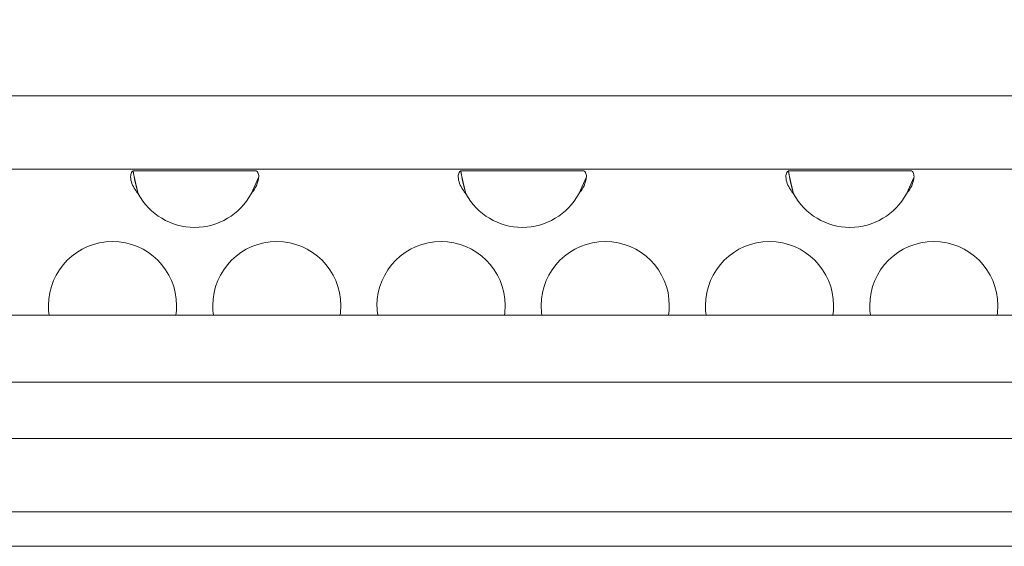
# Model space of a CAD drawing. Units: inches. Extents: x -377 to 986, y 57 to 647.
# Drawn here: x 719 to 805, y 406 to 452 of the extents above; entities that cross this region are included whole.
import ezdxf

# ---------------------------------------------------------------- set-up
doc = ezdxf.new("R2010")
doc.units = ezdxf.units.IN
doc.header["$MEASUREMENT"] = 0
doc.layers.add('Layer 1', color=7, linetype='Continuous')

msp = doc.modelspace()

# ---------------------------------------------------------------- linework, layer by layer
at = {"layer": 'Layer 1', "color": 250, "lineweight": 18, "true_color": 0x231f20}
for points in [[(-302.889, 528.951), (911.302, 528.951), (911.302, 408.762), (-302.889, 408.762), (-302.889, 528.951), (-302.889, 528.951)], [(-302.889, 438.809), (911.302, 438.809), (911.302, 426.007), (-302.889, 426.007), (-302.889, 438.809), (-302.889, 438.809)], [(-302.889, 405.738), (911.302, 405.738), (911.302, 408.762), (-302.889, 408.762), (-302.889, 405.738), (-302.889, 405.738)]]:
    msp.add_lwpolyline(points, dxfattribs=at)
at = {"layer": 'Layer 1', "color": 250, "lineweight": 9, "true_color": 0x231f20}
for points in [[(-302.889, 528.951), (911.302, 528.951), (911.302, 438.809), (-302.889, 438.809), (-302.889, 528.951), (-302.889, 528.951)], [(-302.889, 438.809), (911.302, 438.809), (911.302, 445.221), (-302.889, 445.221), (-302.889, 438.809), (-302.889, 438.809)], [(-302.889, 408.762), (911.302, 408.762), (911.302, 438.809), (-302.889, 438.809), (-302.889, 408.762), (-302.889, 408.762)], [(-302.889, 420.116), (911.302, 420.116), (911.302, 426.007), (-302.889, 426.007), (-302.889, 420.116), (-302.889, 420.116)], [(-302.889, 405.738), (911.302, 405.738), (911.302, 420.116), (-302.889, 420.116), (-302.889, 405.738), (-302.889, 405.738)], [(-302.889, 408.762), (911.302, 408.762), (911.302, 415.174), (-302.889, 415.174), (-302.889, 408.762), (-302.889, 408.762)]]:
    msp.add_lwpolyline(points, dxfattribs=at)
for points, knots in [([(728.994, 436.649), (729.973, 434.829), (731.872, 433.695), (733.939, 433.695), (736.005, 433.695), (737.905, 434.829), (738.884, 436.649), (738.884, 436.649), (738.884, 436.649), (738.884, 436.649), (738.884, 436.649), (739.555, 438.133), (739.555, 438.133), (739.555, 438.059), (739.547, 437.985), (739.535, 437.911), (739.49, 437.651), (739.386, 437.401), (739.256, 437.172), (739.256, 437.172), (739.256, 437.172), (739.256, 437.172), (739.151, 436.986), (739.025, 436.81), (738.884, 436.649), (738.884, 436.649), (739.555, 438.133), (739.555, 438.133), (739.555, 438.26), (739.531, 438.394), (739.469, 438.505), (739.469, 438.505), (739.469, 438.505), (739.469, 438.505), (739.436, 438.563), (739.391, 438.616), (739.34, 438.657), (739.34, 438.657), (728.542, 438.645), (728.542, 438.645), (728.542, 438.645), (728.706, 437.781), (728.706, 437.781), (728.706, 437.781), (728.994, 436.649), (728.994, 436.649), (728.801, 437.303), (728.654, 437.972), (728.542, 438.645), (728.542, 438.645), (728.538, 438.657), (728.538, 438.657), (728.486, 438.616), (728.441, 438.563), (728.409, 438.505), (728.409, 438.505), (728.409, 438.505), (728.409, 438.505), (728.347, 438.394), (728.323, 438.26), (728.323, 438.133), (728.323, 438.133), (728.323, 438.133), (728.323, 438.133), (728.323, 437.735), (728.5, 437.343), (728.722, 437.007), (728.805, 436.881), (728.895, 436.762), (728.994, 436.649), (728.994, 436.649), (728.994, 436.649), (728.994, 436.649), (728.994, 436.649), (728.994, 436.649), (728.994, 436.649)], [0, 0, 0, 0, 1, 1, 1, 2, 2, 2, 3, 3, 3, 4, 4, 4, 5, 5, 5, 6, 6, 6, 7, 7, 7, 8, 8, 8, 9, 9, 9, 10, 10, 10, 11, 11, 11, 12, 12, 12, 13, 13, 13, 14, 14, 14, 15, 15, 15, 16, 16, 16, 17, 17, 17, 18, 18, 18, 19, 19, 19, 20, 20, 20, 21, 21, 21, 22, 22, 22, 23, 23, 23, 24, 24, 24, 25, 25, 25, 25]), ([(757.722, 436.649), (758.701, 434.829), (760.6, 433.695), (762.667, 433.695), (764.733, 433.695), (766.633, 434.829), (767.612, 436.649), (767.612, 436.649), (767.612, 436.649), (767.612, 436.649), (767.612, 436.649), (768.283, 438.133), (768.283, 438.133), (768.283, 438.059), (768.275, 437.985), (768.263, 437.911), (768.218, 437.651), (768.114, 437.401), (767.984, 437.172), (767.984, 437.172), (767.984, 437.172), (767.984, 437.172), (767.879, 436.986), (767.753, 436.81), (767.612, 436.649), (767.612, 436.649), (768.283, 438.133), (768.283, 438.133), (768.283, 438.26), (768.259, 438.394), (768.197, 438.505), (768.197, 438.505), (768.197, 438.505), (768.197, 438.505), (768.164, 438.563), (768.12, 438.616), (768.068, 438.657), (768.068, 438.657), (757.27, 438.645), (757.27, 438.645), (757.27, 438.645), (757.434, 437.781), (757.434, 437.781), (757.434, 437.781), (757.722, 436.649), (757.722, 436.649), (757.529, 437.303), (757.382, 437.972), (757.27, 438.645), (757.27, 438.645), (757.266, 438.657), (757.266, 438.657), (757.214, 438.616), (757.169, 438.563), (757.137, 438.505), (757.137, 438.505), (757.137, 438.505), (757.137, 438.505), (757.075, 438.394), (757.051, 438.26), (757.051, 438.133), (757.051, 438.133), (757.051, 438.133), (757.051, 438.133), (757.051, 437.735), (757.228, 437.343), (757.45, 437.007), (757.533, 436.881), (757.623, 436.762), (757.722, 436.649), (757.722, 436.649), (757.722, 436.649), (757.722, 436.649), (757.722, 436.649), (757.722, 436.649), (757.722, 436.649)], [0, 0, 0, 0, 1, 1, 1, 2, 2, 2, 3, 3, 3, 4, 4, 4, 5, 5, 5, 6, 6, 6, 7, 7, 7, 8, 8, 8, 9, 9, 9, 10, 10, 10, 11, 11, 11, 12, 12, 12, 13, 13, 13, 14, 14, 14, 15, 15, 15, 16, 16, 16, 17, 17, 17, 18, 18, 18, 19, 19, 19, 20, 20, 20, 21, 21, 21, 22, 22, 22, 23, 23, 23, 24, 24, 24, 25, 25, 25, 25]), ([(786.45, 436.649), (787.429, 434.829), (789.328, 433.695), (791.395, 433.695), (793.461, 433.695), (795.36, 434.829), (796.34, 436.649), (796.34, 436.649), (796.34, 436.649), (796.34, 436.649), (796.34, 436.649), (797.011, 438.133), (797.011, 438.133), (797.011, 438.059), (797.003, 437.985), (796.99, 437.911), (796.946, 437.651), (796.842, 437.401), (796.712, 437.172), (796.712, 437.172), (796.712, 437.172), (796.712, 437.172), (796.607, 436.986), (796.481, 436.81), (796.34, 436.649), (796.34, 436.649), (797.011, 438.133), (797.011, 438.133), (797.011, 438.26), (796.987, 438.394), (796.925, 438.505), (796.925, 438.505), (796.925, 438.505), (796.925, 438.505), (796.892, 438.563), (796.848, 438.616), (796.796, 438.657), (796.796, 438.657), (785.998, 438.645), (785.998, 438.645), (785.998, 438.645), (786.162, 437.781), (786.162, 437.781), (786.162, 437.781), (786.45, 436.649), (786.45, 436.649), (786.257, 437.303), (786.11, 437.972), (785.998, 438.645), (785.998, 438.645), (785.994, 438.657), (785.994, 438.657), (785.942, 438.616), (785.897, 438.563), (785.865, 438.505), (785.865, 438.505), (785.865, 438.505), (785.865, 438.505), (785.803, 438.394), (785.779, 438.26), (785.779, 438.133), (785.779, 438.133), (785.779, 438.133), (785.779, 438.133), (785.779, 437.735), (785.956, 437.343), (786.178, 437.007), (786.261, 436.881), (786.351, 436.762), (786.45, 436.649), (786.45, 436.649), (786.45, 436.649), (786.45, 436.649), (786.45, 436.649), (786.45, 436.649), (786.45, 436.649)], [0, 0, 0, 0, 1, 1, 1, 2, 2, 2, 3, 3, 3, 4, 4, 4, 5, 5, 5, 6, 6, 6, 7, 7, 7, 8, 8, 8, 9, 9, 9, 10, 10, 10, 11, 11, 11, 12, 12, 12, 13, 13, 13, 14, 14, 14, 15, 15, 15, 16, 16, 16, 17, 17, 17, 18, 18, 18, 19, 19, 19, 20, 20, 20, 21, 21, 21, 22, 22, 22, 23, 23, 23, 24, 24, 24, 25, 25, 25, 25]), ([(721.123, 426.84), (721.123, 426.557), (721.143, 426.279), (721.184, 426.007), (721.184, 426.007), (732.293, 426.007), (732.293, 426.007), (732.333, 426.279), (732.355, 426.557), (732.355, 426.84), (732.355, 429.942), (729.84, 432.456), (726.739, 432.457), (723.637, 432.457), (721.123, 429.942), (721.123, 426.84), (721.123, 426.84), (721.123, 426.84), (721.123, 426.84)], [0, 0, 0, 0, 1, 1, 1, 2, 2, 2, 3, 3, 3, 4, 4, 4, 5, 5, 5, 6, 6, 6, 6]), ([(735.523, 426.84), (735.523, 426.557), (735.543, 426.279), (735.584, 426.007), (735.584, 426.007), (746.692, 426.007), (746.692, 426.007), (746.733, 426.279), (746.755, 426.557), (746.755, 426.84), (746.755, 429.942), (744.24, 432.456), (741.139, 432.457), (738.037, 432.457), (735.523, 429.942), (735.523, 426.84), (735.523, 426.84), (735.523, 426.84), (735.523, 426.84)], [0, 0, 0, 0, 1, 1, 1, 2, 2, 2, 3, 3, 3, 4, 4, 4, 5, 5, 5, 6, 6, 6, 6]), ([(749.923, 426.84), (749.923, 426.557), (749.943, 426.279), (749.984, 426.007), (749.984, 426.007), (761.092, 426.007), (761.092, 426.007), (761.133, 426.279), (761.155, 426.557), (761.155, 426.84), (761.155, 429.942), (758.64, 432.456), (755.539, 432.457), (752.437, 432.457), (749.923, 429.942), (749.923, 426.84), (749.923, 426.84), (749.923, 426.84), (749.923, 426.84)], [0, 0, 0, 0, 1, 1, 1, 2, 2, 2, 3, 3, 3, 4, 4, 4, 5, 5, 5, 6, 6, 6, 6]), ([(764.323, 426.84), (764.323, 426.557), (764.343, 426.279), (764.384, 426.007), (764.384, 426.007), (775.493, 426.007), (775.493, 426.007), (775.533, 426.279), (775.555, 426.557), (775.555, 426.84), (775.555, 429.942), (773.04, 432.456), (769.939, 432.457), (766.837, 432.457), (764.323, 429.942), (764.323, 426.84), (764.323, 426.84), (764.323, 426.84), (764.323, 426.84)], [0, 0, 0, 0, 1, 1, 1, 2, 2, 2, 3, 3, 3, 4, 4, 4, 5, 5, 5, 6, 6, 6, 6]), ([(778.723, 426.84), (778.723, 426.557), (778.743, 426.279), (778.784, 426.007), (778.784, 426.007), (789.893, 426.007), (789.893, 426.007), (789.933, 426.279), (789.955, 426.557), (789.955, 426.84), (789.955, 429.942), (787.44, 432.456), (784.339, 432.457), (781.237, 432.457), (778.723, 429.942), (778.723, 426.84), (778.723, 426.84), (778.723, 426.84), (778.723, 426.84)], [0, 0, 0, 0, 1, 1, 1, 2, 2, 2, 3, 3, 3, 4, 4, 4, 5, 5, 5, 6, 6, 6, 6]), ([(793.123, 426.84), (793.123, 426.557), (793.143, 426.279), (793.184, 426.007), (793.184, 426.007), (804.293, 426.007), (804.293, 426.007), (804.333, 426.279), (804.355, 426.557), (804.355, 426.84), (804.355, 429.942), (801.84, 432.456), (798.739, 432.457), (795.637, 432.457), (793.123, 429.942), (793.123, 426.84), (793.123, 426.84), (793.123, 426.84), (793.123, 426.84)], [0, 0, 0, 0, 1, 1, 1, 2, 2, 2, 3, 3, 3, 4, 4, 4, 5, 5, 5, 6, 6, 6, 6])]:
    msp.add_open_spline(points, degree=3, knots=knots, dxfattribs=at)

doc.saveas('drawing.dxf')
